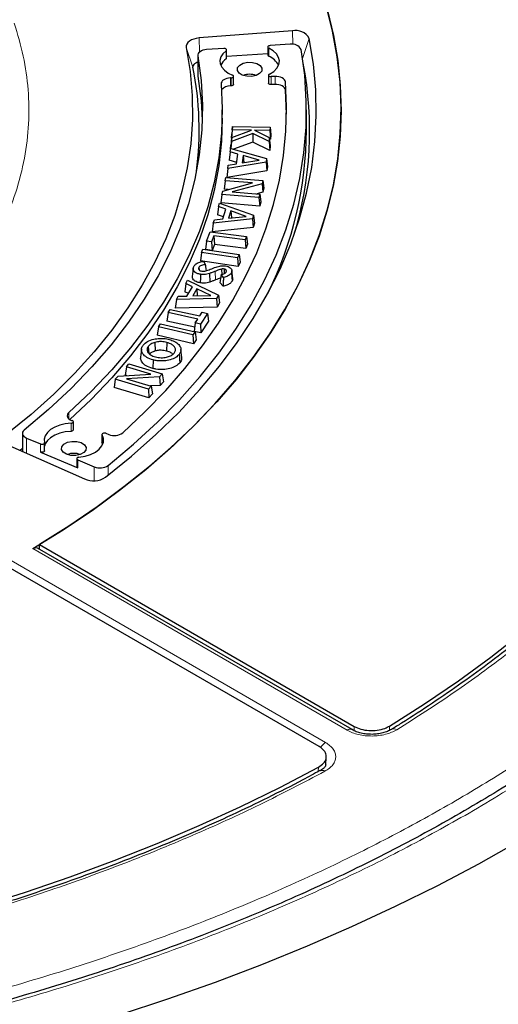
# Model space of a CAD drawing. Units: millimetres. Extents: x -85 to 420, y -44 to 297.
# Drawn here: x 328 to 341, y 187 to 211 of the extents above; entities that cross this region are included whole.
import ezdxf

# ---------------------------------------------------------------- set-up
doc = ezdxf.new("R2010")
doc.units = ezdxf.units.MM

msp = doc.modelspace()

# ---------------------------------------------------------------- linework, layer by layer
at = {"color": 7, "linetype": 'Continuous', "lineweight": 25}
for p, q in [((335.3253, 211.2046), (332.9704, 211.0256)), ((333.5951, 210.7595), (333.1592, 210.732)), ((333.6644, 210.5195), (333.6644, 210.7237)), ((334.7051, 210.7974), (334.7051, 210.5932)), ((335.2717, 210.8655), (334.7608, 210.8332)), ((332.9364, 210.5885), (332.9364, 210.0782)), ((334.7051, 210.6256), (333.6644, 210.5598)), ((332.9364, 210.0782), (332.9377, 210.0639)), ((333.7809, 210.0185), (333.7636, 210.018)), ((333.8398, 209.8504), (333.8398, 210.0546)), ((334.7243, 210.0877), (334.7243, 209.8835)), ((334.8868, 210.0548), (334.7903, 210.0516)), ((333.7809, 209.8144), (333.7636, 209.8138)), ((334.8868, 209.8507), (334.7903, 209.8475)), ((335.179, 209.1059), (335.1507, 209.7134)), ((333.5546, 209.0039), (333.5546, 209.208)), ((335.6796, 208.6976), (335.6796, 209.208)), ((333.8141, 208.7942), (333.7931, 208.6032)), ((333.8081, 208.7095), (333.8141, 208.7942)), ((333.8141, 208.7942), (334.7602, 208.7718)), ((334.7602, 208.7718), (334.7542, 208.6871)), ((334.7602, 208.7718), (334.7829, 208.5797)), ((333.7942, 208.5139), (333.7728, 208.3169)), ((333.8081, 208.7095), (333.7853, 208.4932)), ((333.7853, 208.4932), (333.7931, 208.6032)), ((333.7919, 208.4931), (333.7853, 208.4932)), ((334.3294, 208.6138), (333.7872, 208.4155)), ((333.7872, 208.4155), (333.7942, 208.5139)), ((333.7942, 208.5139), (334.2954, 208.6979)), ((334.2954, 208.6979), (333.8081, 208.7095)), ((334.3294, 208.6138), (334.3275, 208.3941)), ((334.7348, 208.4144), (334.3294, 208.6138)), ((334.7542, 208.6871), (334.3726, 208.6961)), ((334.3726, 208.6961), (334.7419, 208.5133)), ((334.7419, 208.5133), (334.7348, 208.4144)), ((334.7419, 208.5133), (334.7641, 208.3148)), ((334.7752, 208.4698), (334.7467, 208.4705)), ((334.7542, 208.6871), (334.7752, 208.4698)), ((334.7829, 208.5797), (334.7752, 208.4698)), ((333.7551, 208.1514), (333.768, 208.2364)), ((333.7663, 208.225), (333.7728, 208.3169)), ((333.768, 208.2364), (334.6732, 207.9812)), ((333.7872, 208.4155), (333.7687, 208.2363)), ((334.3275, 208.3941), (333.8406, 208.216)), ((334.7548, 208.1839), (334.3275, 208.3941)), ((334.7348, 208.4144), (334.7548, 208.1839)), ((334.7641, 208.3148), (334.7548, 208.1839)), ((333.7551, 208.1514), (333.7321, 207.9398)), ((333.95, 208.0951), (333.7551, 208.1514)), ((333.9128, 207.8471), (333.95, 208.0951)), ((334.084, 208.058), (334.0558, 207.871)), ((334.4884, 207.9433), (334.084, 208.058)), ((334.084, 208.058), (334.0993, 207.8783)), ((334.6732, 207.9812), (334.6593, 207.8892)), ((334.6732, 207.9812), (334.6963, 207.7846)), ((333.6916, 207.7281), (333.6671, 207.5068)), ((334.6593, 207.8892), (333.6916, 207.7281)), ((333.6916, 207.7281), (333.7043, 207.8131)), ((333.7043, 207.8131), (333.9128, 207.8471)), ((333.9187, 207.8859), (333.7321, 207.9398)), ((334.0558, 207.871), (334.4884, 207.9433)), ((334.6593, 207.8892), (334.6798, 207.6754)), ((334.6963, 207.7846), (334.6798, 207.6754)), ((333.628, 207.4212), (333.6475, 207.5037)), ((333.6475, 207.5037), (334.5828, 207.4302)), ((334.6798, 207.6754), (333.6671, 207.5068)), ((333.5664, 207.16), (334.3213, 207.3668)), ((333.628, 207.4212), (333.6034, 207.2062)), ((334.3213, 207.3668), (333.628, 207.4212)), ((334.563, 207.3467), (333.8061, 207.1396)), ((334.5828, 207.4302), (334.563, 207.3467)), ((334.563, 207.3467), (334.5831, 207.134)), ((334.5828, 207.4302), (334.6074, 207.2368)), ((334.6074, 207.2368), (334.5831, 207.134)), ((333.5466, 207.0759), (333.522, 206.861)), ((333.5466, 207.0759), (333.5664, 207.16)), ((334.4819, 207.0024), (333.5466, 207.0759)), ((333.7059, 207.1982), (333.6034, 207.2062)), ((333.8061, 207.1396), (334.5014, 207.0849)), ((334.5831, 207.134), (334.4253, 207.0909)), ((334.5014, 207.0849), (334.4819, 207.0024)), ((334.4819, 207.0024), (334.5006, 206.7841)), ((334.5014, 207.0849), (334.526, 206.8916)), ((333.461, 206.7718), (333.4368, 206.5615)), ((333.461, 206.7718), (333.4879, 206.8558)), ((333.6459, 206.7051), (333.461, 206.7718)), ((333.4879, 206.8558), (334.3473, 206.5516)), ((334.5006, 206.7841), (333.522, 206.861)), ((334.526, 206.8916), (334.5006, 206.7841)), ((333.5831, 206.5087), (333.4368, 206.5615)), ((333.5675, 206.4601), (333.6459, 206.7051)), ((333.7731, 206.6606), (333.7141, 206.4758)), ((333.7141, 206.4758), (334.1569, 206.524)), ((334.1569, 206.524), (333.7731, 206.6606)), ((333.7731, 206.6606), (333.7855, 206.4836)), ((334.3473, 206.5516), (334.3183, 206.4607)), ((334.3473, 206.5516), (334.3716, 206.3537)), ((333.3274, 206.3537), (333.3001, 206.1338)), ((334.337, 206.2458), (333.3001, 206.1338)), ((334.3183, 206.4607), (333.3274, 206.3537)), ((333.3274, 206.3537), (333.3543, 206.4376)), ((333.3543, 206.4376), (333.5675, 206.4601)), ((334.3183, 206.4607), (334.337, 206.2458)), ((334.3716, 206.3537), (334.337, 206.2458)), ((333.1532, 205.8991), (333.246, 206.1339)), ((333.246, 206.1339), (334.1642, 206.0129)), ((333.3457, 206.0355), (333.2849, 205.8817)), ((334.1322, 205.932), (333.3457, 206.0355)), ((333.3457, 206.0355), (333.3622, 205.8163)), ((334.1642, 206.0129), (334.1322, 205.932)), ((334.1642, 206.0129), (334.1904, 205.8183)), ((333.1532, 205.8991), (333.127, 205.6855)), ((333.2849, 205.8817), (333.1532, 205.8991)), ((333.2849, 205.8817), (333.3014, 205.6625)), ((333.3622, 205.8163), (333.3014, 205.6625)), ((334.1487, 205.7127), (333.3622, 205.8163)), ((334.1322, 205.932), (334.1487, 205.7127)), ((334.1904, 205.8183), (334.1487, 205.7127)), ((333.0311, 205.6142), (333.0044, 205.401)), ((333.0311, 205.6142), (333.0663, 205.6937)), ((333.9427, 205.4796), (333.0311, 205.6142)), ((333.0663, 205.6937), (333.9779, 205.5591)), ((333.3014, 205.6625), (333.127, 205.6855)), ((333.9779, 205.5591), (333.9427, 205.4796)), ((333.9779, 205.5591), (334.0045, 205.3641)), ((332.9621, 205.2339), (332.9679, 205.1774)), ((333.9585, 205.2601), (333.0044, 205.401)), ((333.0898, 205.3876), (333.1264, 205.3093)), ((333.9427, 205.4796), (333.9585, 205.2601)), ((334.0045, 205.3641), (333.9585, 205.2601)), ((332.8199, 205.2069), (332.7981, 205.0031)), ((333.5854, 204.9806), (333.5256, 205.0532)), ((333.5382, 205.1927), (333.5432, 205.0593)), ((333.6021, 205.1949), (333.5987, 205.0784)), ((333.7849, 205.0997), (333.8059, 204.892)), ((333.8177, 204.9502), (333.7958, 205.1536)), ((332.6329, 204.8292), (332.6074, 204.621)), ((332.6329, 204.8292), (332.6801, 204.9106)), ((332.8, 204.7477), (332.6329, 204.8292)), ((332.6622, 204.5109), (332.8, 204.7477)), ((332.6801, 204.9106), (333.4592, 204.5379)), ((333.575, 204.7597), (333.4957, 204.856)), ((332.3976, 204.4247), (332.4448, 204.506)), ((332.4448, 204.506), (332.6622, 204.5109)), ((332.7, 204.5758), (332.6074, 204.621)), ((332.9156, 204.6932), (332.8116, 204.5146)), ((332.8116, 204.5146), (333.2631, 204.5263)), ((333.2631, 204.5263), (332.9156, 204.6932)), ((332.9156, 204.6932), (332.9238, 204.5175)), ((333.4592, 204.5379), (333.4081, 204.45)), ((333.4592, 204.5379), (333.4847, 204.338)), ((332.3976, 204.4247), (332.3667, 204.2071)), ((333.4081, 204.45), (332.3976, 204.4247)), ((333.4081, 204.45), (333.4241, 204.2336)), ((333.4847, 204.338), (333.4241, 204.2336)), ((332.187, 204.094), (332.1588, 203.8825)), ((332.187, 204.094), (332.2389, 204.1731)), ((332.9361, 203.9301), (332.187, 204.094)), ((332.2389, 204.1731), (332.988, 204.0093)), ((333.4241, 204.2336), (332.3667, 204.2071)), ((332.988, 204.0093), (333.05, 204.1037)), ((333.1822, 204.0748), (333.0045, 203.8043)), ((333.05, 204.1037), (333.1822, 204.0748)), ((333.1822, 204.0748), (333.2104, 203.878)), ((331.9417, 203.7377), (331.996, 203.8141)), ((331.996, 203.8141), (332.8696, 203.6067)), ((332.8585, 203.7294), (332.1588, 203.8825)), ((332.8724, 203.8332), (332.8442, 203.6217)), ((332.8724, 203.8332), (332.9361, 203.9301)), ((333.0045, 203.8043), (332.8724, 203.8332)), ((333.0045, 203.8043), (333.0172, 203.5839)), ((333.2104, 203.878), (333.0172, 203.5839)), ((331.9417, 203.7377), (331.9131, 203.5267)), ((332.8272, 203.3097), (331.9131, 203.5267)), ((332.8152, 203.5303), (331.9417, 203.7377)), ((332.8696, 203.6067), (332.8152, 203.5303)), ((332.8152, 203.5303), (332.8272, 203.3097)), ((333.0172, 203.5839), (332.8442, 203.6217)), ((332.8696, 203.6067), (332.8981, 203.4094)), ((331.8516, 203.3416), (331.8612, 203.1261)), ((332.1551, 203.3414), (332.1459, 203.1258)), ((332.8981, 203.4094), (332.8272, 203.3097)), ((331.515, 203.1742), (331.4932, 202.9707)), ((331.6861, 203.2433), (331.703, 203.0655)), ((332.5319, 202.9641), (332.5101, 203.1677)), ((331.1327, 202.7277), (331.1993, 202.8017)), ((331.1993, 202.8017), (332.0385, 202.5501)), ((331.8069, 202.9014), (331.7978, 202.6858)), ((330.9218, 202.4933), (331.7545, 202.5412)), ((331.1327, 202.7277), (331.1032, 202.5181)), ((331.1435, 202.5061), (331.1032, 202.5181)), ((331.7545, 202.5412), (331.1327, 202.7277)), ((332.0385, 202.5501), (331.9709, 202.4751)), ((332.0385, 202.5501), (332.068, 202.3514)), ((330.854, 202.418), (330.8245, 202.2084)), ((330.854, 202.418), (330.9218, 202.4933)), ((331.6931, 202.1664), (330.854, 202.418)), ((331.9709, 202.4751), (331.1361, 202.4274)), ((331.1361, 202.4274), (331.7597, 202.2404)), ((331.9848, 202.2591), (331.7434, 202.2453)), ((331.9709, 202.4751), (331.9848, 202.2591)), ((332.068, 202.3514), (331.9848, 202.2591)), ((331.7025, 201.9452), (330.8245, 202.2084)), ((331.7597, 202.2404), (331.6931, 202.1664)), ((331.6931, 202.1664), (331.7025, 201.9452)), ((331.7892, 202.0417), (331.7025, 201.9452)), ((331.7597, 202.2404), (331.7892, 202.0417)), ((329.7517, 201.3745), (329.7662, 201.369)), ((329.7944, 201.1347), (329.7944, 201.3388)), ((328.5077, 201.0469), (328.5077, 200.5909)), ((330.5149, 201.0188), (330.5149, 200.8146)), ((330.6117, 201.0489), (330.6925, 201.0183)), ((328.6099, 200.9306), (328.9635, 200.7809)), ((329.063, 200.6058), (329.063, 200.81)), ((330.5348, 200.7696), (330.5181, 200.8033)), ((328.192, 200.7308), (330.0764, 199.896)), ((328.5077, 200.6648), (328.4484, 200.6171)), ((328.9635, 200.5767), (329.9092, 200.1765)), ((335.9995, 193.1432), (323.6129, 200.2939)), ((329.8836, 200.4097), (329.8836, 200.2056)), ((329.9092, 200.3806), (330.3237, 200.2051)), ((336.8311, 193.5707), (328.8923, 198.1536)), ((328.9374, 198.2406), (336.8834, 193.6535)), ((336.1682, 192.6784), (336.1804, 192.8762))]:
    msp.add_line(p, q, dxfattribs=at)
at = {"color": 8, "linetype": 'Continuous', "lineweight": 18}
for p, q in [((335.3376, 210.8646), (335.3253, 211.2046)), ((332.9831, 210.6725), (332.9704, 211.0256)), ((335.5845, 210.5064), (335.7467, 211.0152)), ((332.8132, 210.2869), (332.6468, 210.7861)), ((333.6515, 210.4975), (333.6515, 210.7017)), ((334.7274, 210.7697), (334.7274, 210.5656)), ((332.9377, 210.5743), (332.9377, 210.0639)), ((333.7636, 209.8138), (333.7636, 210.018)), ((333.7809, 209.8144), (333.7809, 210.0185)), ((334.7903, 210.0516), (334.7903, 209.8475)), ((334.8868, 209.8507), (334.8868, 210.0548)), ((335.1507, 209.7134), (335.1507, 209.9175)), ((333.3746, 205.1356), (333.3868, 204.921)), ((329.6783, 201.4172), (329.6783, 201.5731)), ((329.7376, 201.0987), (329.7376, 201.3029)), ((328.6099, 200.9306), (328.6099, 200.5456)), ((328.9635, 200.5767), (328.9635, 200.7809)), ((330.5181, 201.0075), (330.5181, 200.8033)), ((323.7888, 200.389), (336.1637, 193.2451)), ((329.9092, 200.3806), (329.9092, 200.1765)), ((330.3237, 200.2051), (330.3237, 199.8516)), ((330.6745, 200.2373), (330.6745, 199.9922)), ((336.7061, 193.5583), (328.7694, 198.14)), ((336.8833, 193.546), (336.8834, 193.6535)), ((337.7807, 193.6619), (337.7807, 193.5532)), ((335.9782, 192.5141), (335.9851, 192.6252))]:
    msp.add_line(p, q, dxfattribs=at)
at = {"color": 7, "linetype": 'Continuous', "lineweight": 25, "flags": 128}
for points in [[(328.7694, 198.14), (329.5345, 198.6131), (330.2656, 199.1039), (330.9614, 199.6114), (331.6207, 200.1348), (332.2426, 200.6733), (332.826, 201.2261), (333.3698, 201.7921), (333.8732, 202.3704), (334.3354, 202.9601), (334.7555, 203.5601), (335.1329, 204.1696), (335.467, 204.7874), (335.7572, 205.4126), (336.003, 206.0441), (336.204, 206.6808), (336.3598, 207.3217), (336.4703, 207.9658), (336.5353, 208.612), (336.5545, 209.2591), (336.528, 209.9061), (336.4559, 210.552), (336.3382, 211.1957), (336.1752, 211.836)], [(336.2081, 211.7205), (336.3606, 211.0906), (336.4693, 210.4576), (336.534, 209.8226), (336.5546, 209.1867), (336.5311, 208.5508), (336.4634, 207.9159), (336.3517, 207.2831), (336.1963, 206.6534), (335.9972, 206.0278), (335.7549, 205.4073), (335.4698, 204.7929), (335.1422, 204.1856), (334.7728, 203.5864), (334.362, 202.9961), (333.9107, 202.4159), (333.4194, 201.8466), (332.8891, 201.289), (332.3204, 200.7442), (331.7145, 200.213), (331.0721, 199.6962), (330.3944, 199.1947), (329.6825, 198.7092), (328.9374, 198.2406)], [(330.6054, 199.9384), (331.2615, 200.4697), (331.8783, 201.0165), (332.4548, 201.5778), (332.9899, 202.1526), (333.4826, 202.7398), (333.9321, 203.3385), (334.3377, 203.9476), (334.6985, 204.5659), (335.0139, 205.1925), (335.2834, 205.8262), (335.5065, 206.4659), (335.6829, 207.1104), (335.8121, 207.7586), (335.894, 208.4094), (335.9284, 209.0616), (335.9153, 209.7141), (335.8547, 210.3657), (335.7467, 211.0152)], [(332.9704, 211.0256), (332.8995, 211.0161), (332.8331, 210.9989), (332.7737, 210.9746), (332.7236, 210.9441), (332.6846, 210.9086), (332.6582, 210.8694), (332.6455, 210.8281), (332.6468, 210.7861)], [(332.6468, 210.7861), (332.7448, 210.1804), (332.7962, 209.5728), (332.8009, 208.9645), (332.7588, 208.3567), (332.6701, 207.7506), (332.5349, 207.1473), (332.3534, 206.5481), (332.1261, 205.9541), (331.8534, 205.3665), (331.5358, 204.7865), (331.1739, 204.2152), (330.7685, 203.6537), (330.3204, 203.1032), (329.8304, 202.5646), (329.2995, 202.0392), (328.7287, 201.5278), (328.1192, 201.0316)], [(330.6745, 200.2373), (331.3155, 200.7759), (331.9162, 201.3298), (332.4756, 201.8978), (332.9927, 202.4792), (333.4665, 203.0726), (333.8962, 203.6772), (334.2809, 204.2917), (334.6201, 204.9152), (334.9131, 205.5464), (335.1593, 206.1842), (335.3584, 206.8275), (335.5099, 207.4751), (335.6136, 208.1258), (335.6692, 208.7785), (335.6768, 209.4319), (335.6363, 210.085), (335.5477, 210.7364)], [(333.1592, 210.732), (333.1116, 210.7262), (333.0668, 210.7152), (333.0265, 210.6994), (332.9923, 210.6794), (332.9654, 210.656), (332.947, 210.63), (332.9376, 210.6024), (332.9377, 210.5743)], [(333.6515, 210.7017), (333.572, 210.6277), (333.5198, 210.546), (333.497, 210.4599), (333.5044, 210.3729), (333.5419, 210.2886), (333.6078, 210.2103), (333.6995, 210.1412), (333.8134, 210.084)], [(333.6515, 210.7017), (333.6603, 210.7108), (333.6643, 210.7211), (333.6629, 210.7315), (333.6564, 210.7413), (333.6453, 210.7496), (333.6305, 210.7558), (333.6133, 210.7591), (333.5951, 210.7595)], [(334.7608, 210.8332), (334.7432, 210.8306), (334.7276, 210.8251), (334.7155, 210.8173), (334.7077, 210.8078), (334.7051, 210.7974), (334.7077, 210.787), (334.7154, 210.7775), (334.7274, 210.7697)], [(334.7452, 210.1146), (334.8529, 210.1833), (334.9328, 210.2638), (334.9812, 210.3522), (334.9959, 210.4445), (334.9762, 210.5365), (334.923, 210.624), (334.8388, 210.7029), (334.7274, 210.7697)], [(332.9377, 210.5743), (333.02, 209.9517), (333.0537, 209.3276), (333.0387, 208.7032), (332.975, 208.0799), (332.8626, 207.4589), (332.7019, 206.8414), (332.4932, 206.2287), (332.2369, 205.6221), (331.9334, 205.0227), (331.5836, 204.4319), (331.1879, 203.8508), (330.7473, 203.2805), (330.2627, 202.7223), (329.7349, 202.1772), (329.1652, 201.6465), (328.5546, 201.1311)], [(332.9364, 210.4105), (332.9162, 210.4046), (332.8834, 210.3912), (332.8556, 210.3743), (332.8341, 210.3547), (332.8195, 210.333), (332.8124, 210.3101), (332.8132, 210.2869)], [(334.498, 210.1269), (334.4081, 210.0794), (334.2935, 210.0553), (334.1717, 210.0583), (334.0612, 210.0881), (333.9788, 210.14), (333.9371, 210.2061), (333.9424, 210.2765), (333.994, 210.3403), (334.0839, 210.3878), (334.1984, 210.4119), (334.3203, 210.4088), (334.4308, 210.3791), (334.5131, 210.3272), (334.5549, 210.261), (334.5495, 210.1907), (334.498, 210.1269)], [(332.9377, 210.0639), (333.02, 209.4413), (333.0506, 208.9528)], [(333.7636, 210.018), (333.7155, 210.0137), (333.6697, 210.004), (333.6281, 209.9895), (333.5921, 209.9705), (333.5631, 209.9479), (333.5424, 209.9225), (333.5305, 209.8952), (333.528, 209.8672)], [(333.7809, 210.0185), (333.7997, 210.0209), (333.8163, 210.0264), (333.8293, 210.0346), (333.8374, 210.0446), (333.8398, 210.0556), (333.8363, 210.0665), (333.8272, 210.0763), (333.8134, 210.084)], [(334.7452, 210.1146), (334.733, 210.106), (334.7259, 210.0957), (334.7245, 210.0846), (334.729, 210.0739), (334.739, 210.0644), (334.7535, 210.0571), (334.7712, 210.0527), (334.7903, 210.0516)], [(335.1507, 209.9175), (335.1435, 209.9457), (335.1269, 209.9725), (335.1016, 209.9969), (335.0684, 210.0179), (335.0287, 210.0348), (334.984, 210.0468), (334.9361, 210.0536), (334.8868, 210.0548)], [(333.528, 209.8672), (333.5546, 209.2442), (333.5335, 208.6212), (333.465, 207.9994), (333.3491, 207.3799), (333.1861, 206.7639), (332.9762, 206.1527), (332.7198, 205.5474), (332.4176, 204.9492), (332.07, 204.3593), (331.6777, 203.7788), (331.2415, 203.2088), (330.7622, 202.6505), (330.2408, 202.1049), (329.6783, 201.5731)], [(331.04, 201.0611), (331.6024, 201.5905), (332.1265, 202.1329), (332.6115, 202.6872), (333.0566, 203.2526), (333.4609, 203.8281), (333.8239, 204.4127), (334.1449, 205.0055), (334.4233, 205.6053), (334.6587, 206.2113), (334.8507, 206.8224), (334.999, 207.4375), (335.1033, 208.0556), (335.1634, 208.6757), (335.1792, 209.2967), (335.1507, 209.9175)], [(333.8398, 209.8504), (333.8374, 209.8405), (333.8293, 209.8304), (333.8163, 209.8222), (333.7997, 209.8167), (333.7809, 209.8144)], [(334.7903, 209.8475), (334.7712, 209.8486), (334.7535, 209.853), (334.739, 209.8602), (334.729, 209.8697), (334.7245, 209.8805), (334.7243, 209.8835)], [(335.1507, 209.7134), (335.1435, 209.7415), (335.1269, 209.7683), (335.1016, 209.7927), (335.0684, 209.8138), (335.0287, 209.8307), (334.984, 209.8427), (334.9361, 209.8495), (334.8868, 209.8507)], [(333.5546, 209.0039), (333.5335, 208.4171), (333.465, 207.7952), (333.3491, 207.1757), (333.1861, 206.5598), (332.9762, 205.9485), (332.7198, 205.3432), (332.4176, 204.7451), (332.07, 204.1551), (331.6777, 203.5746), (331.2415, 203.0047), (330.7622, 202.4463), (330.2408, 201.9007), (329.7078, 201.3956)], [(333.0037, 205.0614), (333.0012, 204.972), (332.9976, 204.8451)], [(333.232, 205.0823), (333.2356, 205.0083), (333.239, 204.9377), (333.2425, 204.8671)], [(332.4658, 203.0386), (332.4718, 202.9758), (332.4777, 202.9129), (332.4857, 202.8292)], [(329.6783, 201.5731), (329.6561, 201.548), (329.6428, 201.521), (329.6388, 201.493), (329.6442, 201.465), (329.659, 201.4383), (329.6825, 201.4136), (329.7137, 201.3921), (329.7517, 201.3745)], [(329.7376, 201.3029), (329.5895, 201.2863), (329.4502, 201.2529), (329.3253, 201.2041), (329.2198, 201.1418), (329.138, 201.0687), (329.0833, 200.9876), (329.0577, 200.9017), (329.0624, 200.8147)], [(329.7376, 201.3029), (329.7562, 201.3056), (329.7726, 201.3114), (329.7851, 201.3198), (329.7925, 201.3301), (329.7943, 201.3411), (329.7901, 201.3519), (329.7804, 201.3615), (329.7662, 201.369)], [(328.5546, 201.1311), (328.5302, 201.1068), (328.5144, 201.0802), (328.5079, 201.0523), (328.5108, 201.0243), (328.5231, 200.9971), (328.5443, 200.9718), (328.5736, 200.9493), (328.6099, 200.9306)], [(329.7376, 201.0987), (329.5895, 201.0821), (329.4502, 201.0487), (329.3253, 200.9999), (329.2198, 200.9377), (329.138, 200.8646), (329.0833, 200.7834), (329.063, 200.7269)], [(329.7944, 201.1347), (329.7925, 201.1259), (329.7851, 201.1157), (329.7726, 201.1073), (329.7562, 201.1014), (329.7376, 201.0987)], [(330.6117, 201.0489), (330.5942, 201.0535), (330.5751, 201.0548), (330.5563, 201.0527), (330.5394, 201.0474), (330.5261, 201.0394), (330.5177, 201.0294), (330.5149, 201.0184), (330.5181, 201.0075)], [(328.9635, 200.7809), (328.9796, 200.776), (328.9974, 200.7739), (329.0155, 200.7749), (329.0324, 200.7789), (329.0465, 200.7855), (329.0567, 200.7942), (329.0622, 200.8042), (329.0624, 200.8147)], [(330.0579, 200.5609), (329.968, 200.5133), (329.8535, 200.4893), (329.7316, 200.4923), (329.6211, 200.5221), (329.5388, 200.574), (329.4971, 200.6401), (329.5024, 200.7104), (329.5539, 200.7742), (329.6438, 200.8218), (329.7584, 200.8459), (329.8802, 200.8428), (329.9907, 200.813), (330.0731, 200.7612), (330.1148, 200.695), (330.1095, 200.6247), (330.0579, 200.5609)], [(329.9353, 200.4452), (330.0896, 200.4709), (330.2309, 200.515), (330.3528, 200.5754), (330.4495, 200.6494), (330.5167, 200.7336), (330.5514, 200.8241), (330.5518, 200.9168), (330.5181, 201.0075)], [(330.5181, 200.8033), (330.5149, 200.8143), (330.5149, 200.8146)], [(329.063, 200.6058), (329.0622, 200.6001), (329.0567, 200.5901), (329.0465, 200.5814), (329.0324, 200.5748), (329.0155, 200.5708), (328.9974, 200.5698), (328.9796, 200.5718), (328.9635, 200.5767)], [(329.9353, 200.4452), (329.9181, 200.4419), (329.9032, 200.4359), (329.8919, 200.4277), (329.8853, 200.4179), (329.8837, 200.4074), (329.8875, 200.3972), (329.8962, 200.388), (329.9092, 200.3806)], [(337.7807, 193.6619), (338.6653, 194.2252), (339.5167, 194.8052), (340.3341, 195.4014), (341.1164, 196.013)], [(313.6741, 186.6343), (314.9793, 186.7361), (316.2779, 186.863), (317.5684, 187.015), (318.8494, 187.1918), (320.1194, 187.3932), (321.377, 187.619), (322.6208, 187.869), (323.8495, 188.1429), (325.0616, 188.4403), (326.2558, 188.761), (327.4308, 189.1045), (328.5852, 189.4706), (329.7177, 189.8587), (330.8272, 190.2685), (331.9122, 190.6994), (332.9717, 191.1511), (334.0045, 191.623), (335.0093, 192.1145), (335.9851, 192.6252)], [(341.0371, 190.7449), (340.027, 190.1796), (338.9869, 189.6328), (337.9178, 189.1049), (336.8209, 188.5964), (335.697, 188.1079), (334.5474, 187.6397), (333.3732, 187.1925), (332.1754, 186.7665), (330.9552, 186.3623)]]:
    msp.add_lwpolyline(points, dxfattribs=at)
at = {"color": 7, "linetype": 'Continuous', "lineweight": 25}
for centre, radius, start, end in [((335.4103, 210.8303), 0.3838, 28.79656, 102.79621), ((335.3255, 210.6211), 0.2503, 27.43645, 102.41966), ((333.8691, 210.1802), 0.3848, 124.44662, 156.17359), ((333.6373, 210.5207), 0.0272, 301.47266, 357.5245), ((334.7385, 210.5973), 0.0336, 187.04446, 250.89555), ((334.542, 210.118), 0.4845, 26.69961, 67.49854), ((324.9486, 208.6984), 8.0233, 352.57474, 11.41853), ((326.7339, 208.6942), 9.0276, 342.7881, 10.82684), ((334.246, 209.6049), 0.5035, 70.83417, 109.16583), ((333.739, 209.5686), 0.2465, 84.28846, 144.23574), ((326.2731, 208.7472), 9.4067, 333.74329, 359.69818), ((330.8268, 201.3607), 0.3678, 248.58891, 305.43415), ((329.8059, 200.0389), 0.5035, 70.83417, 109.16583), ((329.9173, 200.2093), 0.0339, 186.40176, 256.15579), ((330.4689, 200.5505), 0.3746, 247.19024, 303.28354), ((330.3011, 200.4141), 0.5647, 246.55502, 302.61113)]:
    msp.add_arc(centre, radius, start, end, dxfattribs=at)
at = {"color": 8, "linetype": 'Continuous', "lineweight": 18}
for centre, radius, start, end in [((336.7787, 193.4624), 0.1202, 63.98651, 127.13279), ((337.8899, 193.4667), 0.1263, 54.86278, 117.61024), ((336.361, 192.933), 0.3693, 122.30578, 150.68184), ((336.0707, 192.4278), 0.1172, 51.72764, 113.98722)]:
    msp.add_arc(centre, radius, start, end, dxfattribs=at)
at = {"color": 7, "linetype": 'Continuous', "lineweight": 25}
msp.add_ellipse((309.0546, 223.8354), major_axis=(-19.8059, 631.8972), ratio=0.0301919, start_param=4.6707447, end_param=4.6709269, dxfattribs=at)
at = {"color": 8, "linetype": 'Continuous', "lineweight": 18}
for points, knots in [([(309.0995, 234.2994), (309.9123, 234.2913), (311.5495, 234.275), (314.0137, 234.1484), (316.4936, 233.9438), (318.9773, 233.6515), (321.4544, 233.272), (323.911, 232.8041), (326.3329, 232.2481), (328.7045, 231.6059), (331.0128, 230.8797), (333.2449, 230.0727), (335.3883, 229.1892), (337.4312, 228.2341), (339.3638, 227.2133), (341.1776, 226.1327), (342.8635, 225), (344.4157, 223.8228), (345.83, 222.6085), (347.1053, 221.3635), (348.2402, 220.0949), (349.2401, 218.8031), (350.113, 217.481), (350.8619, 216.1202), (351.4827, 214.719), (351.9673, 213.2827), (352.3091, 211.8165), (352.5017, 210.3273), (352.5401, 208.8227), (352.4213, 207.3121), (352.1438, 205.803), (351.7078, 204.3035), (351.1153, 202.8221), (350.37, 201.3668), (349.4771, 199.9451), (348.443, 198.564), (347.2767, 197.231), (345.9877, 195.9523), (344.5872, 194.7326), (343.0823, 193.5765), (341.4929, 192.482), (340.354, 191.8028), (339.7886, 191.4657)], [0, 0, 0, 0, 0.0238204, 0.047981, 0.0724556, 0.0972161, 0.1222328, 0.1475313, 0.1729939, 0.1985843, 0.2242656, 0.25, 0.275734, 0.301415, 0.3270055, 0.3524683, 0.3777672, 0.4027835, 0.4275438, 0.4520184, 0.4761793, 0.5, 0.5238203, 0.547981, 0.5724556, 0.5972161, 0.6222328, 0.6475313, 0.6729939, 0.6985843, 0.7242656, 0.75, 0.775734, 0.801415, 0.8270055, 0.8524683, 0.8777672, 0.9027835, 0.9275438, 0.9520184, 0.9761794, 1, 1, 1, 1]), ([(339.3488, 226.6964), (338.8219, 226.9917), (337.7637, 227.5848), (336.0618, 228.4209), (334.2632, 229.2207), (332.3578, 229.9762), (330.3522, 230.6824), (328.2548, 231.3321), (326.1572, 231.897), (324.0858, 232.3793), (322.0453, 232.787), (319.9609, 233.1367), (317.8297, 233.4271), (315.668, 233.655), (313.4773, 233.8193), (311.2709, 233.9184), (309.0547, 233.9514), (306.8384, 233.9184), (304.632, 233.8193), (302.4413, 233.655), (300.2796, 233.4271), (298.1484, 233.1367), (296.064, 232.787), (294.0235, 232.3793), (291.9521, 231.897), (289.8545, 231.3321), (287.7571, 230.6824), (285.7515, 229.9763), (283.8464, 229.2206), (282.0465, 228.4215), (280.3492, 227.5827), (278.7472, 226.7041), (277.2253, 225.7793), (275.7722, 224.7995), (274.388, 223.7604), (273.079, 222.6606), (271.8558, 221.5028), (270.7304, 220.292), (269.7519, 219.0811), (268.9164, 217.8853), (268.2101, 216.7073), (267.6044, 215.504), (267.1014, 214.2737), (266.7065, 213.0258), (266.422, 211.7612), (266.2504, 210.4874), (266.1931, 209.208), (266.2504, 207.9286), (266.422, 206.6548), (266.7065, 205.3902), (267.1014, 204.1423), (267.6044, 202.912), (268.2101, 201.7087), (268.9164, 200.5307), (269.7519, 199.3349), (270.7304, 198.124), (271.8557, 196.9132), (273.0791, 195.7554), (274.3877, 194.6554), (275.7732, 193.6171), (277.2217, 192.6346), (278.249, 192.0237), (278.7605, 191.7195)], [0, 0, 0, 0, 0.0163651, 0.0328713, 0.0497846, 0.066957, 0.0843728, 0.1021273, 0.119989, 0.1359429, 0.1518973, 0.1681033, 0.1843097, 0.2006882, 0.2170672, 0.2335334, 0.25, 0.2664661, 0.2829328, 0.2993113, 0.3156902, 0.3318962, 0.3481027, 0.3640566, 0.380011, 0.3978722, 0.4156269, 0.4330427, 0.450215, 0.4671284, 0.4836345, 0.5, 0.516365, 0.5328713, 0.5497846, 0.566957, 0.5843728, 0.6021273, 0.619989, 0.6359429, 0.6518973, 0.6681033, 0.6843097, 0.7006882, 0.7170672, 0.7335334, 0.75, 0.7664661, 0.7829328, 0.7993113, 0.8156902, 0.8318962, 0.8481027, 0.8640566, 0.880011, 0.8978722, 0.9156269, 0.9330427, 0.950215, 0.9671284, 0.9836347, 1, 1, 1, 1]), ([(278.7605, 191.7195), (279.2873, 191.4243), (280.3456, 190.8312), (282.0475, 189.995), (283.8461, 189.1952), (285.7515, 188.4398), (287.7571, 187.7335), (289.8545, 187.0839), (291.9521, 186.519), (294.0235, 186.0367), (296.064, 185.6289), (298.1484, 185.2793), (300.2795, 184.9889), (302.4412, 184.7609), (304.632, 184.5967), (306.8384, 184.4976), (309.0546, 184.4646), (311.2709, 184.4976), (313.4773, 184.5967), (315.668, 184.7609), (317.8297, 184.9889), (319.9608, 185.2793), (322.0452, 185.6289), (324.0858, 186.0367), (326.1571, 186.519), (328.2548, 187.0839), (330.3522, 187.7335), (332.3578, 188.4397), (334.2629, 189.1954), (336.0628, 189.9944), (337.76, 190.8333), (339.3621, 191.7118), (340.884, 192.6367), (342.3371, 193.6165), (343.7212, 194.6556), (345.0302, 195.7553), (346.2535, 196.9132), (347.3789, 198.124), (348.3573, 199.3349), (349.1929, 200.5307), (349.8992, 201.7086), (350.5049, 202.912), (351.0078, 204.1422), (351.4028, 205.3901), (351.6873, 206.6548), (351.8589, 207.9286), (351.9161, 209.208), (351.8589, 210.4874), (351.6873, 211.7611), (351.4028, 213.0258), (351.0079, 214.2737), (350.5049, 215.504), (349.8992, 216.7073), (349.1929, 217.8853), (348.3574, 219.0811), (347.3789, 220.292), (346.2535, 221.5028), (345.0302, 222.6606), (343.7215, 223.7605), (342.3361, 224.7989), (340.8876, 225.7813), (339.8603, 226.3923), (339.3488, 226.6964)], [0, 0, 0, 0, 0.0163651, 0.0328713, 0.0497846, 0.066957, 0.0843728, 0.1021273, 0.119989, 0.1359429, 0.1518973, 0.1681033, 0.1843097, 0.2006882, 0.2170672, 0.2335334, 0.25, 0.2664661, 0.2829328, 0.2993113, 0.3156902, 0.3318962, 0.3481027, 0.3640566, 0.380011, 0.3978722, 0.4156269, 0.4330427, 0.450215, 0.4671284, 0.4836345, 0.5, 0.516365, 0.5328713, 0.5497846, 0.566957, 0.5843728, 0.6021273, 0.619989, 0.6359429, 0.6518973, 0.6681033, 0.6843097, 0.7006882, 0.7170672, 0.7335334, 0.75, 0.7664661, 0.7829328, 0.7993113, 0.8156902, 0.8318962, 0.8481027, 0.8640566, 0.880011, 0.8978722, 0.9156269, 0.9330427, 0.950215, 0.9671284, 0.9836347, 1, 1, 1, 1]), ([(348.2257, 212.6278), (348.3232, 212.2109), (348.5182, 211.3771), (348.6593, 210.1089), (348.6871, 208.8304), (348.5865, 207.5393), (348.3596, 206.2479), (348.0028, 204.9577), (347.5182, 203.6785), (346.9058, 202.4148), (346.1691, 201.1734), (345.312, 199.9611), (344.3388, 198.7816), (343.2574, 197.6435), (342.0721, 196.5471), (340.7937, 195.503), (339.4319, 194.5046), (338.4523, 193.8816), (337.9626, 193.5701)], [0, 0, 0, 0, 0.061102, 0.1222049, 0.1844889, 0.2467746, 0.3098725, 0.3729723, 0.4364852, 0.5, 0.5635129, 0.6270277, 0.6901257, 0.7532254, 0.8155094, 0.8777951, 0.9388971, 1, 1, 1, 1]), ([(328.3007, 211.3981), (328.3845, 211.1217), (328.5528, 210.566), (328.6685, 209.7175), (328.6811, 208.8577), (328.5771, 207.992), (328.3572, 207.1278), (328.0215, 206.2741), (327.5728, 205.4379), (327.0148, 204.6261), (326.3551, 203.8463), (325.5995, 203.1053), (324.7644, 202.4039), (324.1373, 201.9713), (323.8253, 201.756)], [0, 0, 0, 0, 0.08141921, 0.16367237, 0.24670375, 0.33084091, 0.41529395, 0.5, 0.58470281, 0.66915587, 0.75329625, 0.83632446, 0.91857922, 1, 1, 1, 1]), ([(337.9626, 193.5701), (337.92, 193.5467), (337.835, 193.5001), (337.6802, 193.4506), (337.5132, 193.4187), (337.3382, 193.4071), (337.1629, 193.4156), (336.9942, 193.4444), (336.8372, 193.4909), (336.7498, 193.5358), (336.7061, 193.5583)], [0, 0, 0, 0, 0.1253557, 0.2505531, 0.3754705, 0.5002125, 0.6254393, 0.7499736, 0.8751712, 1, 1, 1, 1]), ([(336.1637, 193.2451), (336.2027, 193.2198), (336.2807, 193.1692), (336.3614, 193.0783), (336.411, 192.9809), (336.4256, 192.8796), (336.4052, 192.7787), (336.3498, 192.6823), (336.2642, 192.5932), (336.1835, 192.5443), (336.1433, 192.5198)], [0, 0, 0, 0, 0.1253557, 0.2505531, 0.3754705, 0.5002125, 0.6254393, 0.7499736, 0.8751712, 1, 1, 1, 1]), ([(336.1433, 192.5198), (335.6037, 192.2371), (334.5245, 191.6716), (332.7949, 190.8854), (330.9864, 190.1474), (329.087, 189.4632), (327.1157, 188.8389), (325.0724, 188.2771), (322.9725, 187.7822), (320.822, 187.357), (318.633, 187.0034), (316.4172, 186.7237), (314.1823, 186.5177), (311.9453, 186.3867), (309.7087, 186.3287), (307.4942, 186.3447), (305.2973, 186.4262), (303.853, 186.5388), (303.1308, 186.595)], [0, 0, 0, 0, 0.061102, 0.1222049, 0.1844889, 0.2467746, 0.3098725, 0.3729723, 0.4364852, 0.5, 0.5635129, 0.6270277, 0.6901257, 0.7532254, 0.8155094, 0.8777951, 0.9388971, 1, 1, 1, 1]), ([(339.7886, 191.4657), (339.2369, 191.1568), (338.1315, 190.5379), (336.3614, 189.6724), (334.5085, 188.854), (332.5682, 188.0908), (330.5512, 187.386), (328.4646, 186.7436), (326.3172, 186.1669), (324.1186, 185.6585), (321.8788, 185.2206), (319.6077, 184.8548), (317.3156, 184.5613), (315.0136, 184.3423), (312.7089, 184.1903), (311.1707, 184.1492), (310.4029, 184.1286)], [0, 0, 0, 0, 0.0703113, 0.1408739, 0.2121184, 0.283718, 0.3556076, 0.4277697, 0.5, 0.5722283, 0.6443914, 0.7162803, 0.78788, 0.8591251, 0.9296877, 1, 1, 1, 1])]:
    msp.add_open_spline(points, degree=3, knots=knots, dxfattribs=at)
at = {"color": 7, "linetype": 'Continuous', "lineweight": 25}
for points, knots in [([(352.1263, 209.683), (352.1202, 209.8274), (352.1034, 210.2258), (352.0315, 210.8785), (351.9141, 211.6413), (351.7538, 212.405), (351.5528, 213.1688), (351.3099, 213.9318), (351.0251, 214.6932), (350.6983, 215.452), (350.3292, 216.2072), (349.918, 216.9578), (349.4648, 217.7028), (348.9697, 218.4411), (348.4331, 219.1718), (347.8554, 219.8938), (347.2584, 220.5815), (346.6478, 221.2347), (346.0287, 221.854), (345.3793, 222.4625), (344.7002, 223.0599), (343.992, 223.6456), (343.2553, 224.2192), (342.4907, 224.7802), (341.6988, 225.3282), (340.8803, 225.8626), (340.0359, 226.3831), (339.1663, 226.8893), (338.2722, 227.3808), (337.3543, 227.8571), (336.4136, 228.318), (335.4506, 228.7629), (334.4663, 229.1916), (333.4614, 229.6038), (332.4369, 229.999), (331.3935, 230.377), (330.3323, 230.7375), (329.254, 231.0802), (328.1597, 231.4048), (327.0504, 231.711), (325.927, 231.9987), (324.7906, 232.2676), (323.6423, 232.5174), (322.4834, 232.7479), (321.315, 232.9591), (320.1387, 233.1506), (318.9562, 233.3224), (317.7697, 233.4743), (316.5822, 233.6061), (315.3988, 233.7177), (314.2291, 233.8089), (313.0979, 233.879), (312.0712, 233.9272), (311.1759, 233.9574), (310.1938, 233.9806), (309.4985, 233.9841), (309.0546, 233.9863)], [0, 0, 0, 0, 0.0111695, 0.0308254, 0.0505729, 0.0704134, 0.0903468, 0.1103722, 0.1304874, 0.150689, 0.170973, 0.1913344, 0.2117678, 0.2322673, 0.2528271, 0.2734411, 0.2941038, 0.3126566, 0.3312123, 0.3497689, 0.368326, 0.3868833, 0.4054402, 0.4239965, 0.4425519, 0.4611061, 0.4796588, 0.4982096, 0.5167584, 0.535305, 0.5538489, 0.5723901, 0.5909281, 0.6094626, 0.6279932, 0.6465194, 0.6650405, 0.6835559, 0.7020646, 0.7205654, 0.7390569, 0.7575372, 0.7760036, 0.7944527, 0.8128796, 0.8312772, 0.849635, 0.8679363, 0.8861534, 0.9042361, 0.9220828, 0.9394534, 0.9556086, 0.9686015, 0.9799528, 1, 1, 1, 1]), ([(348.0412, 205.8942), (348.0201, 205.8022), (347.9438, 205.4683), (347.7693, 204.8949), (347.5178, 204.1738), (347.2216, 203.455), (346.8839, 202.7393), (346.5039, 202.0277), (346.082, 201.3214), (345.6182, 200.6213), (345.1303, 199.9525), (344.6239, 199.3152), (344.104, 198.7096), (343.553, 198.1131), (342.9712, 197.5262), (342.3593, 196.9496), (341.7177, 196.3837), (341.047, 195.8289), (340.3476, 195.2859), (339.6208, 194.7548), (338.8649, 194.2373), (338.2671, 193.8457), (337.913, 193.6313), (337.8287, 193.5803)], [0, 0, 0, 0, 0.0201753, 0.0732186, 0.1264768, 0.1799342, 0.2335747, 0.2873823, 0.341341, 0.395436, 0.4496533, 0.4983676, 0.547065, 0.5957448, 0.6444098, 0.6930623, 0.7417044, 0.7903381, 0.8389647, 0.8875857, 0.936202, 0.9848143, 1, 1, 1, 1]), ([(351.6999, 205.3887), (351.6581, 205.2224), (351.5531, 204.8039), (351.3379, 204.1362), (351.0597, 203.3852), (350.7379, 202.6369), (350.3748, 201.8921), (349.9696, 201.1518), (349.5228, 200.417), (349.0345, 199.6887), (348.505, 198.9677), (347.9543, 198.2797), (347.3672, 197.6007), (346.7665, 196.9554), (346.1321, 196.3208), (345.4907, 195.7194), (344.8196, 195.1286), (344.1195, 194.5489), (343.3907, 193.9808), (342.634, 193.4247), (341.8499, 192.8811), (341.039, 192.3505), (340.202, 191.8333), (339.3397, 191.3299), (338.4526, 190.8407), (337.5416, 190.3662), (336.6073, 189.9068), (335.6506, 189.4629), (334.6722, 189.0347), (333.6731, 188.6228), (332.6539, 188.2274), (331.6156, 187.8489), (330.5591, 187.4876), (329.4853, 187.1438), (328.3951, 186.8178), (327.2896, 186.5098), (326.1696, 186.2202), (325.0364, 185.9492), (323.8909, 185.697), (322.7343, 185.4638), (321.568, 185.2499), (320.3933, 185.0553), (319.212, 184.8803), (318.026, 184.7251), (316.8383, 184.5897), (315.6533, 184.4744), (314.4791, 184.3794), (313.3356, 184.3051), (312.2764, 184.2524), (311.3562, 184.2191), (310.5111, 184.1981), (309.7645, 184.1871), (309.2645, 184.1859), (309.0546, 184.1853)], [0, 0, 0, 0, 0.0144034, 0.036242, 0.058154, 0.080133, 0.1021732, 0.1242686, 0.1464139, 0.1686041, 0.1908348, 0.2131018, 0.2331037, 0.255368, 0.2753539, 0.2953356, 0.3153127, 0.3352859, 0.3552562, 0.375224, 0.39519, 0.4151545, 0.4351178, 0.45508, 0.4750413, 0.4950018, 0.5149615, 0.5349201, 0.5548775, 0.5748335, 0.5947876, 0.6147392, 0.6346879, 0.6546326, 0.6745726, 0.6945063, 0.7144324, 0.7343486, 0.7542524, 0.77414, 0.7940064, 0.8138445, 0.8336437, 0.8533879, 0.8730501, 0.8925829, 0.9118932, 0.9307692, 0.9486044, 0.9636455, 0.9756557, 0.9897832, 1, 1, 1, 1]), ([(333.0037, 205.0614), (332.9744, 205.0678), (332.92, 205.0797), (332.8609, 205.1161), (332.8258, 205.1586), (332.815, 205.2079), (332.8277, 205.2406), (332.8344, 205.2575)], [0, 0, 0, 0, 0.21890926, 0.40588732, 0.59249842, 0.78866339, 1, 1, 1, 1]), ([(332.8344, 205.2575), (332.8474, 205.2777), (332.8737, 205.3183), (332.9622, 205.3642), (333.0408, 205.3811), (333.0849, 205.387), (333.0898, 205.3876)], [0, 0, 0, 0, 0.3085751, 0.6205438, 0.9584279, 1, 1, 1, 1]), ([(332.9621, 205.2339), (332.9583, 205.2214), (332.9518, 205.2002), (332.9689, 205.1714), (332.9953, 205.1501), (333.0221, 205.1434), (333.0347, 205.1403)], [0, 0, 0, 0, 0.3297381, 0.5605471, 0.7922703, 1, 1, 1, 1]), ([(333.1264, 205.3093), (333.0941, 205.3031), (333.0428, 205.2933), (332.9852, 205.2653), (332.9697, 205.2442), (332.9621, 205.2339)], [0, 0, 0, 0, 0.46312166, 0.73539622, 1, 1, 1, 1]), ([(333.1264, 205.3093), (333.1299, 205.281), (333.1362, 205.2313), (333.1429, 205.1786), (333.1459, 205.1541), (333.1463, 205.1511)], [0, 0, 0, 0, 0.53637391, 0.94230843, 1, 1, 1, 1]), ([(333.2527, 205.1892), (333.3005, 205.2079), (333.3852, 205.2409), (333.5019, 205.2747), (333.5866, 205.2799), (333.6242, 205.275), (333.6356, 205.2734)], [0, 0, 0, 0, 0.4109448, 0.7271065, 0.9168834, 1, 1, 1, 1]), ([(333.6356, 205.2734), (333.6584, 205.2684), (333.7043, 205.2582), (333.7545, 205.2264), (333.7889, 205.1869), (333.8013, 205.1426), (333.7901, 205.1131), (333.7849, 205.0997)], [0, 0, 0, 0, 0.19490921, 0.39124109, 0.581439, 0.80901973, 1, 1, 1, 1]), ([(332.9976, 204.8451), (332.9606, 204.8537), (332.891, 204.8698), (332.8273, 204.919), (332.7981, 204.9646), (332.8004, 204.9924), (332.8013, 205.0031)], [0, 0, 0, 0, 0.3220617, 0.6059177, 0.8475364, 1, 1, 1, 1]), ([(333.232, 205.0823), (333.21, 205.0759), (333.1657, 205.063), (333.087, 205.0518), (333.033, 205.058), (333.0037, 205.0614)], [0, 0, 0, 0, 0.3123643, 0.6268902, 1, 1, 1, 1]), ([(333.0347, 205.1403), (333.0522, 205.1389), (333.087, 205.1361), (333.1399, 205.1478), (333.1939, 205.1661), (333.2317, 205.181), (333.2527, 205.1892)], [0, 0, 0, 0, 0.21615404, 0.43158601, 0.68459778, 1, 1, 1, 1]), ([(333.3746, 205.1356), (333.3627, 205.131), (333.3388, 205.1217), (333.2918, 205.1035), (333.2558, 205.0907), (333.232, 205.0823)], [0, 0, 0, 0, 0.2541009, 0.5082027, 1, 1, 1, 1]), ([(333.5382, 205.1927), (333.5224, 205.1881), (333.4908, 205.179), (333.437, 205.1592), (333.3984, 205.1446), (333.3746, 205.1356)], [0, 0, 0, 0, 0.277134, 0.5537629, 1, 1, 1, 1]), ([(333.5256, 205.0532), (333.5218, 205.028), (333.5149, 204.9825), (333.505, 204.9168), (333.4988, 204.8762), (333.4957, 204.856)], [0, 0, 0, 0, 0.3827016, 0.6913507, 1, 1, 1, 1]), ([(333.5256, 205.0532), (333.5552, 205.0614), (333.6017, 205.0744), (333.6424, 205.102), (333.6521, 205.1174), (333.6553, 205.1226)], [0, 0, 0, 0, 0.5356029, 0.8433236, 1, 1, 1, 1]), ([(333.6021, 205.1949), (333.5923, 205.196), (333.5768, 205.1977), (333.555, 205.196), (333.5438, 205.1938), (333.5382, 205.1927)], [0, 0, 0, 0, 0.4568228, 0.7244719, 1, 1, 1, 1]), ([(333.7849, 205.0997), (333.769, 205.0781), (333.7391, 205.0376), (333.658, 205.0023), (333.6063, 204.9868), (333.5854, 204.9806)], [0, 0, 0, 0, 0.4063976, 0.7604324, 1, 1, 1, 1]), ([(333.6553, 205.1226), (333.6586, 205.132), (333.6641, 205.148), (333.652, 205.1702), (333.6325, 205.187), (333.612, 205.1923), (333.6021, 205.1949)], [0, 0, 0, 0, 0.326139, 0.5568253, 0.7884676, 1, 1, 1, 1]), ([(333.2425, 204.8671), (333.2186, 204.8602), (333.1707, 204.8463), (333.0862, 204.8348), (333.0286, 204.8415), (332.9976, 204.8451)], [0, 0, 0, 0, 0.3149124, 0.6320502, 1, 1, 1, 1]), ([(333.3868, 204.921), (333.3748, 204.9164), (333.3509, 204.9071), (333.3034, 204.8886), (333.2668, 204.8757), (333.2425, 204.8671)], [0, 0, 0, 0, 0.2511143, 0.5022295, 1, 1, 1, 1]), ([(333.5125, 204.9665), (333.5081, 204.9652), (333.4881, 204.9592), (333.4466, 204.9435), (333.4093, 204.9294), (333.3868, 204.921)], [0, 0, 0, 0, 0.100069, 0.4565662, 1, 1, 1, 1]), ([(333.5854, 204.9806), (333.5836, 204.9438), (333.5802, 204.8701), (333.5767, 204.7965), (333.575, 204.7597)], [0, 0, 0, 0, 0.4999999, 1, 1, 1, 1]), ([(333.8059, 204.892), (333.7904, 204.8704), (333.7602, 204.8285), (333.6703, 204.7867), (333.6058, 204.7684), (333.575, 204.7597)], [0, 0, 0, 0, 0.35670867, 0.69207678, 1, 1, 1, 1]), ([(333.8141, 204.95), (333.8158, 204.9444), (333.8217, 204.925), (333.8125, 204.9057), (333.8059, 204.892)], [0, 0, 0, 0, 0.285552, 1, 1, 1, 1]), ([(331.8069, 202.9014), (331.7515, 202.9198), (331.6428, 202.9559), (331.5471, 203.0465), (331.505, 203.1435), (331.521, 203.2222), (331.5515, 203.2646), (331.5601, 203.2766)], [0, 0, 0, 0, 0.2453112, 0.4816959, 0.69044011, 0.91246551, 1, 1, 1, 1]), ([(331.5601, 203.2766), (331.5925, 203.3092), (331.6554, 203.3727), (331.8139, 203.4265), (331.9825, 203.4491), (332.1207, 203.4406), (332.197, 203.4223), (332.2188, 203.417)], [0, 0, 0, 0, 0.24715136, 0.48064134, 0.68169343, 0.90899421, 1, 1, 1, 1]), ([(331.8516, 203.3416), (331.8332, 203.3357), (331.7819, 203.3193), (331.7239, 203.2851), (331.6963, 203.2546), (331.6861, 203.2433)], [0, 0, 0, 0, 0.2602615, 0.7274746, 1, 1, 1, 1]), ([(332.1551, 203.3414), (332.1112, 203.3504), (332.0337, 203.3663), (331.9263, 203.3602), (331.8727, 203.3468), (331.8516, 203.3416)], [0, 0, 0, 0, 0.441368, 0.7796979, 1, 1, 1, 1]), ([(332.339, 203.0733), (332.353, 203.096), (332.3811, 203.1417), (332.3636, 203.2125), (332.3116, 203.2742), (332.2372, 203.3169), (332.1786, 203.3344), (332.1551, 203.3414)], [0, 0, 0, 0, 0.2228403, 0.447971, 0.6449973, 0.8573569, 1, 1, 1, 1]), ([(332.2188, 203.417), (332.2634, 203.4027), (332.36, 203.3715), (332.463, 203.2924), (332.5142, 203.1979), (332.5127, 203.1097), (332.4796, 203.0594), (332.4658, 203.0386)], [0, 0, 0, 0, 0.1957964, 0.42487, 0.6411351, 0.8512363, 1, 1, 1, 1]), ([(331.6861, 203.2433), (331.6727, 203.2213), (331.6459, 203.1772), (331.6627, 203.1079), (331.7126, 203.0454), (331.7868, 203.0013), (331.8456, 202.9837), (331.8683, 202.9769)], [0, 0, 0, 0, 0.2173137, 0.4361305, 0.6397415, 0.8612398, 1, 1, 1, 1]), ([(331.8612, 203.1261), (331.8429, 203.1202), (331.7941, 203.1044), (331.7457, 203.0761), (331.7242, 203.0529), (331.7191, 203.0474)], [0, 0, 0, 0, 0.3147579, 0.8378204, 1, 1, 1, 1]), ([(332.4658, 203.0386), (332.441, 203.0128), (332.3866, 202.9565), (332.2478, 202.9013), (332.0823, 202.8706), (331.9293, 202.8734), (331.84, 202.8938), (331.8069, 202.9014)], [0, 0, 0, 0, 0.1956747, 0.4276296, 0.6293899, 0.8628706, 1, 1, 1, 1]), ([(332.1459, 203.1258), (332.1018, 203.1347), (332.026, 203.1501), (331.9256, 203.1426), (331.8783, 203.1304), (331.8612, 203.1261)], [0, 0, 0, 0, 0.4712371, 0.8092538, 1, 1, 1, 1]), ([(331.8683, 202.9769), (331.9145, 202.9678), (332.0049, 202.9499), (332.1412, 202.9647), (332.2519, 202.9996), (332.3116, 203.0408), (332.3338, 203.0672), (332.339, 203.0733)], [0, 0, 0, 0, 0.260692, 0.5104712, 0.7241718, 0.9362673, 1, 1, 1, 1]), ([(332.3047, 203.0425), (332.3008, 203.0476), (332.2819, 203.0722), (332.2248, 203.1016), (332.1691, 203.1187), (332.1459, 203.1258)], [0, 0, 0, 0, 0.1314651, 0.6388326, 1, 1, 1, 1]), ([(331.7978, 202.6858), (331.739, 202.7053), (331.6243, 202.7435), (331.5288, 202.8385), (331.485, 202.9171), (331.4971, 202.9597), (331.5001, 202.9702)], [0, 0, 0, 0, 0.3261632, 0.6358318, 0.9103499, 1, 1, 1, 1]), ([(332.4857, 202.8292), (332.4536, 202.7973), (332.391, 202.735), (332.2327, 202.6792), (332.0596, 202.6519), (331.9087, 202.6597), (331.825, 202.6794), (331.7978, 202.6858)], [0, 0, 0, 0, 0.2329823, 0.45565, 0.6653263, 0.8914222, 1, 1, 1, 1]), ([(332.5282, 202.9642), (332.5283, 202.9359), (332.5285, 202.8891), (332.4977, 202.8461), (332.4857, 202.8292)], [0, 0, 0, 0, 0.60689059, 1, 1, 1, 1]), ([(328.7694, 198.14), (328.7888, 198.1491), (328.8276, 198.1673), (328.8701, 198.1678), (328.8866, 198.1543), (328.8906, 198.151)], [0, 0, 0, 0, 0.4297769, 0.8595529, 1, 1, 1, 1]), ([(309.0546, 174.776), (309.4987, 174.7781), (310.1264, 174.781), (311.0581, 174.8008), (311.8622, 174.825), (312.8213, 174.8656), (313.8294, 174.9212), (314.885, 174.9938), (315.9728, 175.0841), (317.084, 175.1927), (318.2116, 175.3201), (319.3503, 175.4665), (320.4958, 175.6321), (321.6447, 175.8171), (322.794, 176.0214), (323.9412, 176.2451), (325.0841, 176.488), (326.2207, 176.7502), (327.3492, 177.0315), (328.4681, 177.3317), (329.5757, 177.6506), (330.6707, 177.9881), (331.7517, 178.3439), (332.8175, 178.7177), (333.867, 179.1093), (334.899, 179.5185), (335.9125, 179.9448), (336.9063, 180.3879), (337.8796, 180.8476), (338.8314, 181.3235), (339.7608, 181.8152), (340.6669, 182.3224), (341.549, 182.8447), (342.4061, 183.3817), (343.2377, 183.9331), (344.0428, 184.4983), (344.8209, 185.077), (345.5712, 185.6689), (346.2931, 186.2734), (346.9859, 186.8901), (347.6491, 187.5188), (348.2821, 188.1588), (348.8843, 188.8099), (349.4552, 189.4715), (349.9942, 190.1433), (350.5009, 190.8249), (350.9747, 191.5158), (351.4152, 192.2155), (351.8218, 192.9238), (352.1942, 193.6401), (352.5319, 194.3641), (352.8343, 195.0953), (353.1012, 195.8333), (353.3311, 196.5777), (353.5207, 197.3004), (353.6147, 197.7763), (353.659, 198.0008)], [0, 0, 0, 0, 0.0203399, 0.0287557, 0.0427067, 0.057221, 0.0728097, 0.0890911, 0.1059109, 0.1231458, 0.1407084, 0.1585337, 0.1765731, 0.194789, 0.2131521, 0.2316392, 0.2502316, 0.2689141, 0.287674, 0.3065011, 0.3253865, 0.344323, 0.3633043, 0.3823251, 0.4013807, 0.4204674, 0.4395817, 0.4587208, 0.4778822, 0.4970638, 0.5162639, 0.5354809, 0.5547136, 0.5739612, 0.593223, 0.6124983, 0.6317869, 0.6510887, 0.6704039, 0.6897328, 0.7090761, 0.7284345, 0.7478091, 0.7672013, 0.7866125, 0.8060447, 0.8255001, 0.844981, 0.8644904, 0.8840314, 0.9036077, 0.9232232, 0.9428823, 0.9625896, 0.9823504, 1, 1, 1, 1]), ([(337.8313, 193.5787), (337.7977, 193.5603), (337.7305, 193.5235), (337.6077, 193.4843), (337.4749, 193.4592), (337.3354, 193.45), (337.1955, 193.4568), (337.0609, 193.4798), (336.9356, 193.517), (336.8659, 193.5528), (336.8312, 193.5706)], [0, 0, 0, 0, 0.1250432, 0.2500638, 0.3749166, 0.4996828, 0.6249999, 0.7496673, 0.8750194, 1, 1, 1, 1]), ([(336.8834, 193.6535), (336.9379, 193.6277), (337.047, 193.5759), (337.2556, 193.5435), (337.4675, 193.5506), (337.6511, 193.5931), (337.7418, 193.6412), (337.7807, 193.6619)], [0, 0, 0, 0, 0.2104535, 0.4209137, 0.6312243, 0.8414651, 1, 1, 1, 1]), ([(335.9851, 192.6252), (336.0316, 192.6559), (336.1246, 192.7171), (336.1876, 192.8364), (336.1821, 192.9589), (336.1144, 193.0662), (336.0341, 193.1201), (335.9995, 193.1432)], [0, 0, 0, 0, 0.2104573, 0.4209214, 0.6312358, 0.8414805, 1, 1, 1, 1]), ([(336.1698, 192.6814), (336.1628, 192.6583), (336.1484, 192.6107), (336.0665, 192.5611), (336.0243, 192.5356)], [0, 0, 0, 0, 0.4850147, 1, 1, 1, 1]), ([(336.0213, 192.5374), (335.8767, 192.4585), (335.4477, 192.2246), (334.7087, 191.8516), (333.8066, 191.4181), (332.8814, 191.001), (331.9352, 190.5998), (330.9687, 190.2151), (329.9829, 189.8472), (328.9785, 189.4964), (327.9566, 189.163), (326.9182, 188.8475), (325.8643, 188.5499), (324.796, 188.2707), (323.7142, 188.0101), (322.6203, 187.7683), (321.5155, 187.5456), (320.4011, 187.3421), (319.2787, 187.158), (318.1501, 186.9936), (317.0178, 186.849), (315.8852, 186.7243), (314.7581, 186.6197), (313.6487, 186.5356), (312.5752, 186.4719), (311.632, 186.4305), (310.799, 186.4047), (309.9731, 186.3881), (308.9722, 186.3807), (308.0497, 186.3892), (307.1764, 186.4084), (306.4232, 186.4326), (305.5249, 186.4729), (304.5813, 186.5287), (303.7719, 186.5859), (303.2813, 186.6302), (303.1197, 186.6448)], [0, 0, 0, 0, 0.016769, 0.0497272, 0.082683, 0.115636, 0.1485857, 0.1815314, 0.2144721, 0.2474067, 0.2803338, 0.3132514, 0.3461572, 0.3790483, 0.4119206, 0.4447691, 0.4775865, 0.510363, 0.5430842, 0.5757282, 0.6082603, 0.6406209, 0.6726993, 0.7042623, 0.7347189, 0.7634599, 0.7838052, 0.8048795, 0.8329644, 0.8679845, 0.8824624, 0.9064627, 0.9314286, 0.9582392, 0.9862381, 1, 1, 1, 1])]:
    msp.add_open_spline(points, degree=3, knots=knots, dxfattribs=at)

doc.saveas('drawing.dxf')
